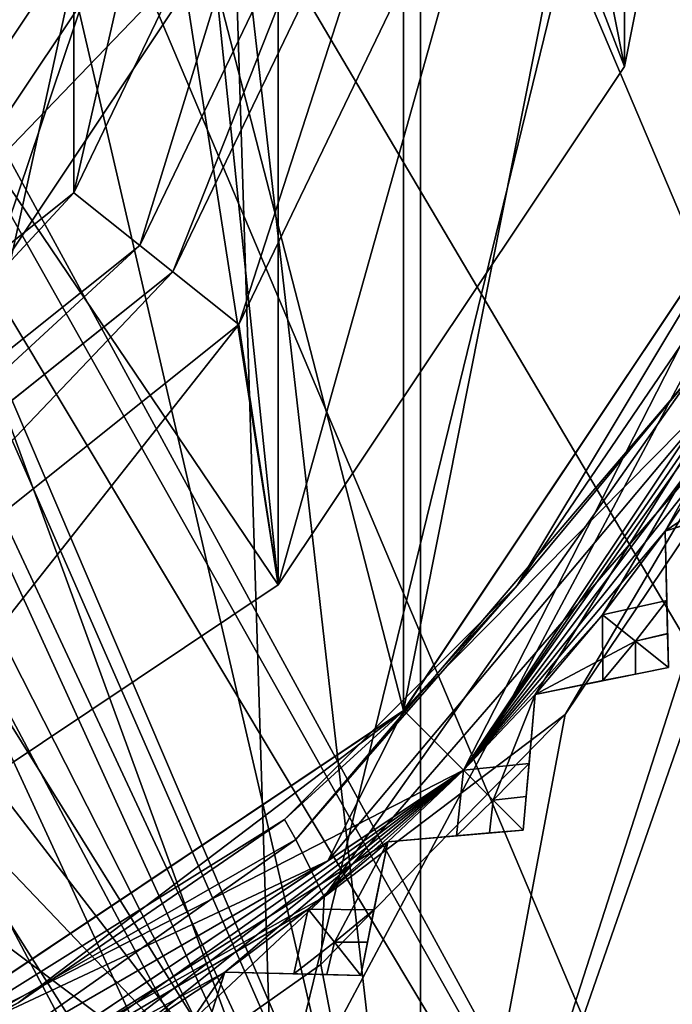
# Model space of a CAD drawing. Units: millimetres. Extents: x -80 to 80, y -240 to 130.
# Drawn here: x 12 to 16, y -145 to -139 of the extents above; entities that cross this region are included whole.
import ezdxf

# ---------------------------------------------------------------- set-up
doc = ezdxf.new("R2010")
doc.units = ezdxf.units.MM
doc.header["$LTSCALE"] = 52.148148
for name, color, linetype in [('1048', 7, 'CONTINUOUS'), ('1049', 7, 'CONTINUOUS'), ('1050', 7, 'CONTINUOUS'), ('390', 7, 'CONTINUOUS'), ('391', 7, 'CONTINUOUS'), ('598', 7, 'CONTINUOUS'), ('614', 7, 'CONTINUOUS'), ('620', 7, 'CONTINUOUS'), ('621', 7, 'CONTINUOUS'), ('624', 7, 'CONTINUOUS'), ('626', 7, 'CONTINUOUS'), ('627', 7, 'CONTINUOUS'), ('628', 7, 'CONTINUOUS'), ('630', 7, 'CONTINUOUS'), ('632', 7, 'CONTINUOUS'), ('637', 7, 'CONTINUOUS'), ('662', 7, 'CONTINUOUS'), ('663', 7, 'CONTINUOUS'), ('664', 7, 'CONTINUOUS'), ('665', 7, 'CONTINUOUS'), ('668', 7, 'CONTINUOUS'), ('669', 7, 'CONTINUOUS'), ('676', 7, 'CONTINUOUS'), ('678', 7, 'CONTINUOUS'), ('718', 7, 'CONTINUOUS'), ('719', 7, 'CONTINUOUS'), ('720', 7, 'CONTINUOUS'), ('721', 7, 'CONTINUOUS'), ('722', 7, 'CONTINUOUS'), ('723', 7, 'CONTINUOUS'), ('724', 7, 'CONTINUOUS'), ('725', 7, 'CONTINUOUS'), ('846', 7, 'CONTINUOUS'), ('860', 7, 'CONTINUOUS'), ('862', 7, 'CONTINUOUS'), ('864', 7, 'CONTINUOUS'), ('866', 7, 'CONTINUOUS'), ('868', 7, 'CONTINUOUS'), ('915', 7, 'CONTINUOUS'), ('917', 7, 'CONTINUOUS'), ('919', 7, 'CONTINUOUS'), ('921', 7, 'CONTINUOUS'), ('923', 7, 'CONTINUOUS'), ('967', 7, 'CONTINUOUS'), ('968', 7, 'CONTINUOUS'), ('969', 7, 'CONTINUOUS')]:
    doc.layers.add(name, color=color, linetype=linetype)

msp = doc.modelspace()

# ---------------------------------------------------------------- linework, layer by layer
at = {"layer": '1048', "color": 7, "linetype": 'CONTINUOUS', "true_color": 0xc8c8c8}
for points in [[(15.9861, -142.9708, 122.5152), (15.9813, -142.7749, 122.6381), (15.7956, -143.0143, 122.6381), (15.9861, -142.9708, 122.5152)], [(15.9911, -143.1701, 122.3881), (15.9861, -142.9708, 122.5152), (15.7956, -143.0143, 122.6381), (15.9911, -143.1701, 122.3881)], [(15.6035, -143.2486, 122.6381), (15.7956, -143.2097, 122.5152), (15.7956, -143.0143, 122.6381), (15.6035, -143.2486, 122.6381)], [(15.7956, -143.2097, 122.5152), (15.9911, -143.1701, 122.3881), (15.7956, -143.0143, 122.6381), (15.7956, -143.2097, 122.5152)]]:
    msp.add_3dface(points, dxfattribs=at)
at = {"layer": '1049', "color": 7, "linetype": 'CONTINUOUS', "true_color": 0xc8c8c8}
for points in [[(15.1492, -143.9331, 122.5152), (15.1663, -143.7379, 122.6381), (14.955, -143.955, 122.6381), (15.1492, -143.9331, 122.5152)], [(14.7379, -144.1663, 122.6381), (14.933, -144.1492, 122.5152), (14.955, -143.955, 122.6381), (14.7379, -144.1663, 122.6381)], [(14.933, -144.1492, 122.5152), (15.1317, -144.1317, 122.3881), (14.955, -143.955, 122.6381), (14.933, -144.1492, 122.5152)], [(15.1317, -144.1317, 122.3881), (15.1492, -143.9331, 122.5152), (14.955, -143.955, 122.6381), (15.1317, -144.1317, 122.3881)]]:
    msp.add_3dface(points, dxfattribs=at)
at = {"layer": '1050', "color": 7, "linetype": 'CONTINUOUS', "true_color": 0xc8c8c8}
for points in [[(14.2097, -144.7956, 122.5152), (14.2486, -144.6035, 122.6381), (14.0143, -144.7956, 122.6381), (14.2097, -144.7956, 122.5152)], [(13.7749, -144.9813, 122.6381), (13.9707, -144.9861, 122.5152), (14.0143, -144.7956, 122.6381), (13.7749, -144.9813, 122.6381)], [(13.9707, -144.9861, 122.5152), (14.1701, -144.9911, 122.3881), (14.0143, -144.7956, 122.6381), (13.9707, -144.9861, 122.5152)], [(14.1701, -144.9911, 122.3881), (14.2097, -144.7956, 122.5152), (14.0143, -144.7956, 122.6381), (14.1701, -144.9911, 122.3881)]]:
    msp.add_3dface(points, dxfattribs=at)
at = {"layer": '390', "color": 7, "linetype": 'CONTINUOUS'}
for points in [[(15.221, -132.105, 2.274), (17.279, -131.3556, 3.5124), (24.1372, -146.6295, 3.309), (15.221, -132.105, 2.274)], [(12.867, -132.9623, 2.0425), (15.221, -132.105, 2.274), (22.0537, -147.8324, 2.1504), (12.867, -132.9623, 2.0425)], [(22.0537, -147.8324, 2.1504), (15.221, -132.105, 2.274), (24.1372, -146.6295, 3.309), (22.0537, -147.8324, 2.1504)], [(10.6306, -133.7767, 2.8585), (12.867, -132.9623, 2.0425), (19.7412, -149.1676, 2.1504), (10.6306, -133.7767, 2.8585)], [(19.7412, -149.1676, 2.1504), (12.867, -132.9623, 2.0425), (22.0537, -147.8324, 2.1504), (19.7412, -149.1676, 2.1504)], [(9.3429, -135.1279, 4.3582), (10.6306, -133.7767, 2.8585), (17.6577, -150.3705, 3.309), (9.3429, -135.1279, 4.3582)], [(17.6577, -150.3705, 3.309), (10.6306, -133.7767, 2.8585), (19.7412, -149.1676, 2.1504), (17.6577, -150.3705, 3.309)], [(9.4967, -135.8718, 4.5191), (9.3429, -135.1279, 4.3582), (16.2159, -151.2029, 5.3967), (9.4967, -135.8718, 4.5191)], [(16.2159, -151.2029, 5.3967), (9.3429, -135.1279, 4.3582), (17.6577, -150.3705, 3.309), (16.2159, -151.2029, 5.3967)], [(9.4181, -136.6348, 5.0676), (9.4967, -135.8718, 4.5191), (16.2159, -151.2029, 5.3967), (9.4181, -136.6348, 5.0676)], [(9.1438, -137.2861, 6.2123), (9.4181, -136.6348, 5.0676), (16.2159, -151.2029, 5.3967), (9.1438, -137.2861, 6.2123)], [(12.0742, -144.651, 8), (9.1438, -137.2861, 6.2123), (15.7013, -151.5, 8), (12.0742, -144.651, 8)], [(15.7013, -151.5, 8), (9.1438, -137.2861, 6.2123), (16.2159, -151.2029, 5.3967), (15.7013, -151.5, 8)]]:
    msp.add_3dface(points, dxfattribs=at)
at = {"layer": '391', "color": 7, "linetype": 'CONTINUOUS'}
for points in [[(17.279, -131.3556, 12.4876), (15.2211, -132.105, 13.726), (24.1372, -146.6295, 12.691), (17.279, -131.3556, 12.4876)], [(15.2211, -132.105, 13.726), (12.867, -132.9623, 13.9575), (22.0537, -147.8324, 13.8496), (15.2211, -132.105, 13.726)], [(24.1372, -146.6295, 12.691), (15.2211, -132.105, 13.726), (22.0537, -147.8324, 13.8496), (24.1372, -146.6295, 12.691)], [(12.867, -132.9623, 13.9575), (10.6306, -133.7767, 13.1415), (19.7412, -149.1676, 13.8496), (12.867, -132.9623, 13.9575)], [(22.0537, -147.8324, 13.8496), (12.867, -132.9623, 13.9575), (19.7412, -149.1676, 13.8496), (22.0537, -147.8324, 13.8496)], [(10.6306, -133.7767, 13.1415), (9.3429, -135.1279, 11.6418), (17.6577, -150.3705, 12.691), (10.6306, -133.7767, 13.1415)], [(19.7412, -149.1676, 13.8496), (10.6306, -133.7767, 13.1415), (17.6577, -150.3705, 12.691), (19.7412, -149.1676, 13.8496)], [(9.3429, -135.1279, 11.6418), (9.4967, -135.8718, 11.4809), (17.6577, -150.3705, 12.691), (9.3429, -135.1279, 11.6418)], [(9.4967, -135.8718, 11.4809), (9.4181, -136.6348, 10.9323), (17.6577, -150.3705, 12.691), (9.4967, -135.8718, 11.4809)], [(9.4181, -136.6348, 10.9323), (9.1438, -137.2861, 9.7877), (16.2159, -151.2029, 10.6033), (9.4181, -136.6348, 10.9323)], [(17.6577, -150.3705, 12.691), (9.4181, -136.6348, 10.9323), (16.2159, -151.2029, 10.6033), (17.6577, -150.3705, 12.691)], [(9.1438, -137.2861, 9.7877), (8.9572, -137.5554, 8), (16.2159, -151.2029, 10.6033), (9.1438, -137.2861, 9.7877)], [(8.9572, -137.5554, 8), (12.0742, -144.651, 8), (16.2159, -151.2029, 10.6033), (8.9572, -137.5554, 8)], [(12.0742, -144.651, 8), (15.7013, -151.5, 8), (16.2159, -151.2029, 10.6033), (12.0742, -144.651, 8)]]:
    msp.add_3dface(points, dxfattribs=at)
at = {"layer": '598', "color": 7, "linetype": 'CONTINUOUS', "true_color": 0xc8c8c8}
for points in [[(7, -148, 178.1381), (14.5244, -148, 176.8114), (7, -115.5616, 178.1381), (7, -148, 178.1381)], [(7, -115.5616, 178.1381), (14.5244, -148, 176.8114), (10.8203, -115.5616, 177.8039), (7, -115.5616, 178.1381)], [(10.8203, -115.5616, 177.8039), (14.5244, -148, 176.8114), (14.5244, -115.5616, 176.8113), (10.8203, -115.5616, 177.8039)], [(14.5244, -148, 176.8114), (21.1415, -148, 172.991), (14.5244, -115.5616, 176.8113), (14.5244, -148, 176.8114)], [(14.5244, -115.5616, 176.8113), (21.1415, -148, 172.991), (18, -115.5616, 175.1907), (14.5244, -115.5616, 176.8113)], [(21.1415, -148, 139.2852), (14.5244, -148, 135.4648), (17.3663, -139.8468, 136.7335), (21.1415, -148, 139.2852)], [(17.3663, -139.8468, 136.7335), (14.5244, -148, 135.4648), (16.5438, -141.7181, 136.316), (17.3663, -139.8468, 136.7335)], [(16.5438, -141.7181, 136.316), (14.5244, -148, 135.4648), (15.3807, -143.4487, 135.7969), (16.5438, -141.7181, 136.316)], [(15.3807, -143.4487, 135.7969), (14.5244, -148, 135.4648), (13.9348, -144.9267, 135.2597), (15.3807, -143.4487, 135.7969)], [(13.9348, -144.9267, 135.2597), (14.5244, -148, 135.4648), (12.3003, -146.077, 134.7861), (13.9348, -144.9267, 135.2597)]]:
    msp.add_3dface(points, dxfattribs=at)
at = {"layer": '614', "color": 7, "linetype": 'CONTINUOUS', "true_color": 0xc8c8c8}
for points in [[(13.6523, -146, 174.4151), (7, -146, 175.5881), (13.3368, -136, 174.5269), (13.6523, -146, 174.4151)], [(13.3368, -136, 174.5269), (7, -146, 175.5881), (7, -136, 175.5881), (13.3368, -136, 174.5269)], [(10, -136, 136.9209), (13.6523, -146, 137.8611), (16.0973, -136, 138.9468), (10, -136, 136.9209)], [(13.6523, -146, 137.8611), (10, -136, 136.9209), (10, -138, 136.9209), (13.6523, -146, 137.8611)], [(18.9822, -136, 171.459), (13.6523, -146, 174.4151), (13.3368, -136, 174.5269), (18.9822, -136, 171.459)], [(13.6523, -146, 137.8611), (19.5022, -146, 141.2385), (16.0973, -136, 138.9468), (13.6523, -146, 137.8611)], [(19.5022, -146, 171.0377), (13.6523, -146, 174.4151), (18.9822, -136, 171.459), (19.5022, -146, 171.0377)], [(9.5997, -139.4973, 136.8626), (13.6523, -146, 137.8611), (10, -138, 136.9209), (9.5997, -139.4973, 136.8626)], [(9.1214, -140.1213, 136.8041), (13.6523, -146, 137.8611), (9.5997, -139.4973, 136.8626), (9.1214, -140.1213, 136.8041)], [(8.4974, -140.5996, 136.7458), (13.6523, -146, 137.8611), (9.1214, -140.1213, 136.8041), (8.4974, -140.5996, 136.7458)], [(7, -141, 136.6881), (13.6523, -146, 137.8611), (8.4974, -140.5996, 136.7458), (7, -141, 136.6881)], [(7, -146, 136.6881), (13.6523, -146, 137.8611), (7, -141, 136.6881), (7, -146, 136.6881)]]:
    msp.add_3dface(points, dxfattribs=at)
at = {"layer": '620', "color": 7, "linetype": 'CONTINUOUS', "true_color": 0xc8c8c8}
for points in [[(15.7307, -132.3836, 119.1381), (15.7307, -139.6164, 119.1381), (15.043, -137.836, 119.1381), (15.7307, -132.3836, 119.1381)], [(16.45, -136, 119.1381), (15.7307, -139.6164, 119.1381), (15.7307, -132.3836, 119.1381), (16.45, -136, 119.1381)], [(15.043, -137.836, 119.1381), (13.6821, -142.6822, 119.1381), (13.4501, -141.1436, 119.1381), (15.043, -137.836, 119.1381)], [(15.7307, -139.6164, 119.1381), (13.6821, -142.6822, 119.1381), (15.043, -137.836, 119.1381), (15.7307, -139.6164, 119.1381)], [(13.4501, -141.1436, 119.1381), (10.6163, -144.7307, 119.1381), (10.5794, -143.433, 119.1381), (13.4501, -141.1436, 119.1381)], [(13.6821, -142.6822, 119.1381), (10.6163, -144.7307, 119.1381), (13.4501, -141.1436, 119.1381), (13.6821, -142.6822, 119.1381)]]:
    msp.add_3dface(points, dxfattribs=at)
at = {"layer": '621', "color": 7, "linetype": 'CONTINUOUS', "true_color": 0xc8c8c8}
for points in [[(14.4246, -143.4246, 125.6381), (16.7007, -140.0182, 125.6381), (15.0963, -142.6859, 134.9162), (14.4246, -143.4246, 125.6381)], [(15.0963, -142.6859, 134.9162), (16.7007, -140.0182, 125.6381), (16.1825, -141.0924, 135.4534), (15.0963, -142.6859, 134.9162)], [(13.7186, -144.0691, 134.347), (14.4246, -143.4246, 125.6381), (15.0963, -142.6859, 134.9162), (13.7186, -144.0691, 134.347)], [(11.0182, -145.7007, 125.6381), (14.4246, -143.4246, 125.6381), (12.1431, -145.1542, 133.8386), (11.0182, -145.7007, 125.6381)], [(12.1431, -145.1542, 133.8386), (14.4246, -143.4246, 125.6381), (13.7186, -144.0691, 134.347), (12.1431, -145.1542, 133.8386)]]:
    msp.add_3dface(points, dxfattribs=at)
at = {"layer": '624', "color": 7, "linetype": 'CONTINUOUS', "true_color": 0xc8c8c8}
for points in [[(14.3119, -137.6687, 127.1381), (13.0592, -140.8321, 127.1381), (12.8636, -140.676, 127.1381), (14.3119, -137.6687, 127.1381)], [(14.5557, -137.7245, 127.1381), (13.0592, -140.8321, 127.1381), (14.3119, -137.6687, 127.1381), (14.5557, -137.7245, 127.1381)], [(12.8636, -140.676, 127.1381), (10.3626, -142.9825, 127.1381), (10.2538, -142.7573, 127.1381), (12.8636, -140.676, 127.1381)], [(13.0592, -140.8321, 127.1381), (10.3626, -142.9825, 127.1381), (12.8636, -140.676, 127.1381), (13.0592, -140.8321, 127.1381)]]:
    msp.add_3dface(points, dxfattribs=at)
at = {"layer": '626', "color": 7, "linetype": 'CONTINUOUS', "true_color": 0xc8c8c8}
for points in [[(12.4727, -131.6354, 135.1381), (10.037, -142.3069, 135.1381), (10.037, -129.6931, 135.1381), (12.4727, -131.6354, 135.1381)], [(12.4727, -140.3646, 135.1381), (10.037, -142.3069, 135.1381), (12.4727, -131.6354, 135.1381), (12.4727, -140.3646, 135.1381)], [(13.8245, -134.4423, 135.1381), (12.4727, -140.3646, 135.1381), (12.4727, -131.6354, 135.1381), (13.8245, -134.4423, 135.1381)], [(13.8245, -137.5577, 135.1381), (12.4727, -140.3646, 135.1381), (13.8245, -134.4423, 135.1381), (13.8245, -137.5577, 135.1381)]]:
    msp.add_3dface(points, dxfattribs=at)
at = {"layer": '627', "color": 7, "linetype": 'CONTINUOUS', "true_color": 0xc8c8c8}
for points in [[(13.0592, -140.8321, 127.1381), (14.5557, -137.7245, 127.1381), (13.0592, -140.832, 119.638), (13.0592, -140.8321, 127.1381)], [(13.0592, -140.832, 119.638), (14.5557, -137.7245, 127.1381), (14.5556, -137.7247, 119.638), (13.0592, -140.832, 119.638)], [(10.3625, -142.9826, 119.638), (13.0592, -140.8321, 127.1381), (13.0592, -140.832, 119.638), (10.3625, -142.9826, 119.638)], [(10.3626, -142.9825, 127.1381), (13.0592, -140.8321, 127.1381), (10.3625, -142.9826, 119.638), (10.3626, -142.9825, 127.1381)]]:
    msp.add_3dface(points, dxfattribs=at)
at = {"layer": '628', "color": 7, "linetype": 'CONTINUOUS', "true_color": 0xc8c8c8}
for points in [[(12.4727, -140.3646, 135.1381), (13.8245, -137.5577, 135.1381), (12.4728, -140.3644, 127.638), (12.4727, -140.3646, 135.1381)], [(12.4728, -140.3644, 127.638), (13.8245, -137.5577, 135.1381), (13.8245, -137.5575, 127.638), (12.4728, -140.3644, 127.638)], [(10.0369, -142.3069, 127.638), (12.4727, -140.3646, 135.1381), (12.4728, -140.3644, 127.638), (10.0369, -142.3069, 127.638)], [(10.037, -142.3069, 135.1381), (12.4727, -140.3646, 135.1381), (10.0369, -142.3069, 127.638), (10.037, -142.3069, 135.1381)]]:
    msp.add_3dface(points, dxfattribs=at)
at = {"layer": '630', "color": 7, "linetype": 'CONTINUOUS', "true_color": 0xc8c8c8}
for points in [[(13.4501, -141.1436, 119.1381), (13.0592, -140.832, 119.638), (14.5556, -137.7247, 119.638), (13.4501, -141.1436, 119.1381)], [(15.043, -137.836, 119.1381), (13.4501, -141.1436, 119.1381), (14.5556, -137.7247, 119.638), (15.043, -137.836, 119.1381)], [(10.5794, -143.433, 119.1381), (10.3625, -142.9826, 119.638), (13.0592, -140.832, 119.638), (10.5794, -143.433, 119.1381)], [(13.4501, -141.1436, 119.1381), (10.5794, -143.433, 119.1381), (13.0592, -140.832, 119.638), (13.4501, -141.1436, 119.1381)]]:
    msp.add_3dface(points, dxfattribs=at)
at = {"layer": '632', "color": 7, "linetype": 'CONTINUOUS', "true_color": 0xc8c8c8}
for points in [[(12.8636, -140.676, 127.1381), (12.4728, -140.3644, 127.638), (13.8245, -137.5575, 127.638), (12.8636, -140.676, 127.1381)], [(14.3119, -137.6687, 127.1381), (12.8636, -140.676, 127.1381), (13.8245, -137.5575, 127.638), (14.3119, -137.6687, 127.1381)], [(10.2538, -142.7573, 127.1381), (10.0369, -142.3069, 127.638), (12.4728, -140.3644, 127.638), (10.2538, -142.7573, 127.1381)], [(12.8636, -140.676, 127.1381), (10.2538, -142.7573, 127.1381), (12.4728, -140.3644, 127.638), (12.8636, -140.676, 127.1381)]]:
    msp.add_3dface(points, dxfattribs=at)
at = {"layer": '637', "color": 7, "linetype": 'CONTINUOUS', "true_color": 0xc8c8c8}
for points in [[(15.0963, -142.6859, 134.9162), (16.1825, -141.0924, 135.4534), (16.1501, -141.4189, 135.8916), (15.0963, -142.6859, 134.9162)], [(15.0963, -142.6859, 134.9162), (16.1501, -141.4189, 135.8916), (13.7872, -144.1869, 134.8594), (15.0963, -142.6859, 134.9162)], [(16.1501, -141.4189, 135.8916), (13.9538, -144.526, 135.2141), (13.7872, -144.1869, 134.8594), (16.1501, -141.4189, 135.8916)], [(16.4245, -141.6763, 136.2479), (13.9538, -144.526, 135.2141), (16.1501, -141.4189, 135.8916), (16.4245, -141.6763, 136.2479)], [(16.4245, -141.6763, 136.2479), (15.3807, -143.4487, 135.7969), (13.9538, -144.526, 135.2141), (16.4245, -141.6763, 136.2479)], [(16.5438, -141.7181, 136.316), (15.3807, -143.4487, 135.7969), (16.4245, -141.6763, 136.2479), (16.5438, -141.7181, 136.316)], [(13.7186, -144.0691, 134.347), (15.0963, -142.6859, 134.9162), (13.7872, -144.1869, 134.8594), (13.7186, -144.0691, 134.347)], [(15.3807, -143.4487, 135.7969), (13.9348, -144.9267, 135.2597), (13.9538, -144.526, 135.2141), (15.3807, -143.4487, 135.7969)], [(12.1431, -145.1542, 133.8386), (13.7186, -144.0691, 134.347), (10.6317, -145.9946, 133.9833), (12.1431, -145.1542, 133.8386)], [(13.7186, -144.0691, 134.347), (13.7872, -144.1869, 134.8594), (10.6317, -145.9946, 133.9833), (13.7186, -144.0691, 134.347)], [(13.7872, -144.1869, 134.8594), (10.7032, -146.3589, 134.3448), (10.6317, -145.9946, 133.9833), (13.7872, -144.1869, 134.8594)], [(13.9538, -144.526, 135.2141), (10.7032, -146.3589, 134.3448), (13.7872, -144.1869, 134.8594), (13.9538, -144.526, 135.2141)], [(13.9538, -144.526, 135.2141), (12.3003, -146.077, 134.7861), (10.7032, -146.3589, 134.3448), (13.9538, -144.526, 135.2141)], [(13.9348, -144.9267, 135.2597), (12.3003, -146.077, 134.7861), (13.9538, -144.526, 135.2141), (13.9348, -144.9267, 135.2597)]]:
    msp.add_3dface(points, dxfattribs=at)
at = {"layer": '662', "color": 7, "linetype": 'CONTINUOUS', "true_color": 0xc8c8c8}
for points in [[(12.8496, -137.3351, 112.6381), (11.691, -139.741, 112.6381), (12.8496, -137.3351, 113.6381), (12.8496, -137.3351, 112.6381)], [(12.8496, -137.3351, 113.6381), (11.691, -139.741, 112.6381), (11.691, -139.741, 113.6381), (12.8496, -137.3351, 113.6381)]]:
    msp.add_3dface(points, dxfattribs=at)
at = {"layer": '663', "color": 7, "linetype": 'CONTINUOUS', "true_color": 0xc8c8c8}
for points in [[(13.6822, -129.3178, 113.6381), (12.8496, -134.6649, 113.6381), (13.6822, -142.6822, 113.6381), (13.6822, -129.3178, 113.6381)], [(15.7307, -132.3837, 113.6381), (13.6822, -129.3178, 113.6381), (15.7307, -139.6163, 113.6381), (15.7307, -132.3837, 113.6381)], [(15.7307, -139.6163, 113.6381), (13.6822, -129.3178, 113.6381), (13.6822, -142.6822, 113.6381), (15.7307, -139.6163, 113.6381)], [(16.45, -136, 113.6381), (15.7307, -132.3837, 113.6381), (15.7307, -139.6163, 113.6381), (16.45, -136, 113.6381)], [(12.8496, -134.6649, 113.6381), (12.8496, -137.3351, 113.6381), (13.6822, -142.6822, 113.6381), (12.8496, -134.6649, 113.6381)], [(12.8496, -137.3351, 113.6381), (11.691, -139.741, 113.6381), (13.6822, -142.6822, 113.6381), (12.8496, -137.3351, 113.6381)], [(13.6822, -142.6822, 113.6381), (11.691, -139.741, 113.6381), (10.6163, -144.7307, 113.6381), (13.6822, -142.6822, 113.6381)]]:
    msp.add_3dface(points, dxfattribs=at)
at = {"layer": '664', "color": 7, "linetype": 'CONTINUOUS', "true_color": 0xc8c8c8}
for points in [[(15.7307, -139.6164, 119.1381), (16.45, -136, 119.1381), (15.7307, -139.6163, 113.6381), (15.7307, -139.6164, 119.1381)], [(16.45, -136, 119.1381), (16.45, -136, 113.6381), (15.7307, -139.6163, 113.6381), (16.45, -136, 119.1381)], [(13.6821, -142.6822, 119.1381), (15.7307, -139.6164, 119.1381), (13.6822, -142.6822, 113.6381), (13.6821, -142.6822, 119.1381)], [(15.7307, -139.6164, 119.1381), (15.7307, -139.6163, 113.6381), (13.6822, -142.6822, 113.6381), (15.7307, -139.6164, 119.1381)], [(10.6163, -144.7307, 119.1381), (13.6821, -142.6822, 119.1381), (10.6163, -144.7307, 113.6381), (10.6163, -144.7307, 119.1381)], [(13.6821, -142.6822, 119.1381), (13.6822, -142.6822, 113.6381), (10.6163, -144.7307, 113.6381), (13.6821, -142.6822, 119.1381)]]:
    msp.add_3dface(points, dxfattribs=at)
at = {"layer": '665', "color": 7, "linetype": 'CONTINUOUS', "true_color": 0xc8c8c8}
for points in [[(17.1627, -140.2095, 125.1381), (14.7782, -143.7781, 125.1381), (17.1627, -140.2095, 122.6381), (17.1627, -140.2095, 125.1381)], [(17.1627, -140.2095, 122.6381), (14.7782, -143.7781, 125.1381), (16.9107, -140.7727, 122.6381), (17.1627, -140.2095, 122.6381)], [(16.9107, -140.7727, 122.6381), (14.7782, -143.7781, 125.1381), (16.6275, -141.3209, 122.6381), (16.9107, -140.7727, 122.6381)], [(16.6275, -141.3209, 122.6381), (14.7782, -143.7781, 125.1381), (16.314, -141.8524, 122.6381), (16.6275, -141.3209, 122.6381)], [(16.314, -141.8524, 122.6381), (14.7782, -143.7781, 125.1381), (15.9712, -142.3654, 122.6381), (16.314, -141.8524, 122.6381)], [(15.9712, -142.3654, 122.6381), (14.7782, -143.7781, 125.1381), (15.6001, -142.8584, 122.6381), (15.9712, -142.3654, 122.6381)], [(15.6001, -142.8584, 122.6381), (14.7782, -143.7781, 125.1381), (15.2021, -143.3298, 122.6381), (15.6001, -142.8584, 122.6381)], [(15.2021, -143.3298, 122.6381), (14.7782, -143.7781, 125.1381), (14.7782, -143.7782, 122.6381), (15.2021, -143.3298, 122.6381)], [(14.7782, -143.7781, 125.1381), (11.2095, -146.1627, 125.1381), (14.7782, -143.7782, 122.6381), (14.7782, -143.7781, 125.1381)], [(14.7782, -143.7782, 122.6381), (11.2095, -146.1627, 125.1381), (14.3298, -144.2021, 122.6381), (14.7782, -143.7782, 122.6381)], [(14.3298, -144.2021, 122.6381), (11.2095, -146.1627, 125.1381), (13.8584, -144.6001, 122.6381), (14.3298, -144.2021, 122.6381)], [(13.8584, -144.6001, 122.6381), (11.2095, -146.1627, 125.1381), (13.3654, -144.9712, 122.6381), (13.8584, -144.6001, 122.6381)], [(13.3654, -144.9712, 122.6381), (11.2095, -146.1627, 125.1381), (12.8524, -145.314, 122.6381), (13.3654, -144.9712, 122.6381)]]:
    msp.add_3dface(points, dxfattribs=at)
at = {"layer": '668', "color": 7, "linetype": 'CONTINUOUS', "true_color": 0xc8c8c8}
for points in [[(15.2021, -143.3298, 115.6381), (14.7782, -143.7782, 115.6381), (17.1627, -140.2095, 113.1381), (15.2021, -143.3298, 115.6381)], [(17.1627, -140.2095, 113.1381), (14.7782, -143.7782, 115.6381), (14.7782, -143.7782, 113.1381), (17.1627, -140.2095, 113.1381)], [(15.6001, -142.8584, 115.6381), (15.2021, -143.3298, 115.6381), (17.1627, -140.2095, 113.1381), (15.6001, -142.8584, 115.6381)], [(15.9712, -142.3654, 115.6381), (15.6001, -142.8584, 115.6381), (17.1627, -140.2095, 113.1381), (15.9712, -142.3654, 115.6381)], [(16.314, -141.8524, 115.6381), (15.9712, -142.3654, 115.6381), (17.1627, -140.2095, 113.1381), (16.314, -141.8524, 115.6381)], [(11.7727, -145.9107, 115.6381), (11.2095, -146.1627, 115.6381), (14.7782, -143.7782, 113.1381), (11.7727, -145.9107, 115.6381)], [(14.7782, -143.7782, 113.1381), (11.2095, -146.1627, 115.6381), (11.2095, -146.1627, 113.1381), (14.7782, -143.7782, 113.1381)], [(12.3209, -145.6275, 115.6381), (11.7727, -145.9107, 115.6381), (14.7782, -143.7782, 113.1381), (12.3209, -145.6275, 115.6381)], [(12.8524, -145.314, 115.6381), (12.3209, -145.6275, 115.6381), (14.7782, -143.7782, 113.1381), (12.8524, -145.314, 115.6381)], [(13.3654, -144.9712, 115.6381), (12.8524, -145.314, 115.6381), (14.7782, -143.7782, 113.1381), (13.3654, -144.9712, 115.6381)], [(13.8584, -144.6001, 115.6381), (13.3654, -144.9712, 115.6381), (14.7782, -143.7782, 113.1381), (13.8584, -144.6001, 115.6381)], [(14.3298, -144.2021, 115.6381), (13.8584, -144.6001, 115.6381), (14.7782, -143.7782, 113.1381), (14.3298, -144.2021, 115.6381)], [(14.7782, -143.7782, 115.6381), (14.3298, -144.2021, 115.6381), (14.7782, -143.7782, 113.1381), (14.7782, -143.7782, 115.6381)]]:
    msp.add_3dface(points, dxfattribs=at)
at = {"layer": '669', "color": 7, "linetype": 'CONTINUOUS', "true_color": 0xc8c8c8}
for points in [[(14.4236, -143.4257, 112.6381), (12.8496, -137.3351, 112.6381), (14.4235, -128.5743, 112.6381), (14.4236, -143.4257, 112.6381)], [(16.7004, -131.9811, 112.6381), (14.4236, -143.4257, 112.6381), (14.4235, -128.5743, 112.6381), (16.7004, -131.9811, 112.6381)], [(16.7005, -140.0188, 112.6381), (14.4236, -143.4257, 112.6381), (16.7004, -131.9811, 112.6381), (16.7005, -140.0188, 112.6381)], [(11.691, -139.741, 112.6381), (12.8496, -137.3351, 112.6381), (11.0161, -145.7016, 112.6381), (11.691, -139.741, 112.6381)], [(11.0161, -145.7016, 112.6381), (12.8496, -137.3351, 112.6381), (14.4236, -143.4257, 112.6381), (11.0161, -145.7016, 112.6381)]]:
    msp.add_3dface(points, dxfattribs=at)
at = {"layer": '676', "color": 7, "linetype": 'CONTINUOUS', "true_color": 0xc8c8c8}
for points in [[(14.4236, -143.4257, 112.6381), (16.7005, -140.0188, 112.6381), (16.3995, -141.4268, 112.7845), (14.4236, -143.4257, 112.6381)], [(17.1627, -140.2095, 113.1381), (14.7782, -143.7782, 113.1381), (16.3995, -141.4268, 112.7845), (17.1627, -140.2095, 113.1381)], [(14.7782, -143.7782, 113.1381), (13.9765, -144.3143, 112.7845), (16.3995, -141.4268, 112.7845), (14.7782, -143.7782, 113.1381)], [(13.9765, -144.3143, 112.7845), (14.4236, -143.4257, 112.6381), (16.3995, -141.4268, 112.7845), (13.9765, -144.3143, 112.7845)], [(11.0161, -145.7016, 112.6381), (14.4236, -143.4257, 112.6381), (13.9765, -144.3143, 112.7845), (11.0161, -145.7016, 112.6381)], [(14.7782, -143.7782, 113.1381), (11.2095, -146.1627, 113.1381), (13.9765, -144.3143, 112.7845), (14.7782, -143.7782, 113.1381)], [(11.2095, -146.1627, 113.1381), (10.7121, -146.199, 112.7845), (13.9765, -144.3143, 112.7845), (11.2095, -146.1627, 113.1381)], [(10.7121, -146.199, 112.7845), (11.0161, -145.7016, 112.6381), (13.9765, -144.3143, 112.7845), (10.7121, -146.199, 112.7845)]]:
    msp.add_3dface(points, dxfattribs=at)
at = {"layer": '678', "color": 7, "linetype": 'CONTINUOUS', "true_color": 0xc8c8c8}
for points in [[(16.7007, -140.0182, 125.6381), (14.4246, -143.4246, 125.6381), (14.7782, -143.7781, 125.1381), (16.7007, -140.0182, 125.6381)], [(16.7007, -140.0182, 125.6381), (14.7782, -143.7781, 125.1381), (17.1627, -140.2095, 125.1381), (16.7007, -140.0182, 125.6381)], [(14.4246, -143.4246, 125.6381), (11.0182, -145.7007, 125.6381), (14.7782, -143.7781, 125.1381), (14.4246, -143.4246, 125.6381)], [(11.0182, -145.7007, 125.6381), (11.2095, -146.1627, 125.1381), (14.7782, -143.7781, 125.1381), (11.0182, -145.7007, 125.6381)]]:
    msp.add_3dface(points, dxfattribs=at)
at = {"layer": '718', "color": 7, "linetype": 'CONTINUOUS', "true_color": 0xc8c8c8}
for points in [[(13.3654, -144.9712, 122.6381), (13.1184, -145.7373, 122.3881), (13.1184, -145.7373, 115.8881), (13.3654, -144.9712, 122.6381)], [(13.1184, -145.7373, 122.3881), (13.3654, -144.9712, 122.6381), (13.1796, -145.5475, 122.5152), (13.1184, -145.7373, 122.3881)], [(13.3654, -144.9712, 122.6381), (13.1184, -145.7373, 115.8881), (13.1796, -145.5475, 115.761), (13.3654, -144.9712, 122.6381)], [(13.3654, -144.9712, 122.6381), (13.2397, -145.361, 122.6381), (13.1796, -145.5475, 122.5152), (13.3654, -144.9712, 122.6381)], [(13.2397, -145.361, 115.6381), (13.3654, -144.9712, 122.6381), (13.1796, -145.5475, 115.761), (13.2397, -145.361, 115.6381)], [(13.3654, -144.9712, 115.6381), (13.3654, -144.9712, 122.6381), (13.2397, -145.361, 115.6381), (13.3654, -144.9712, 115.6381)]]:
    msp.add_3dface(points, dxfattribs=at)
at = {"layer": '719', "color": 7, "linetype": 'CONTINUOUS', "true_color": 0xc8c8c8}
for points in [[(13.3654, -144.9712, 122.6381), (13.3654, -144.9712, 115.6381), (13.7749, -144.9813, 122.6381), (13.3654, -144.9712, 122.6381)], [(13.7749, -144.9813, 122.6381), (13.3654, -144.9712, 115.6381), (13.9707, -144.9861, 122.5152), (13.7749, -144.9813, 122.6381)], [(13.9707, -144.9861, 122.5152), (13.3654, -144.9712, 115.6381), (14.1701, -144.9911, 122.3881), (13.9707, -144.9861, 122.5152)], [(14.1701, -144.9911, 122.3881), (13.3654, -144.9712, 115.6381), (14.1701, -144.9911, 115.8881), (14.1701, -144.9911, 122.3881)], [(14.1701, -144.9911, 115.8881), (13.3654, -144.9712, 115.6381), (13.9708, -144.9861, 115.761), (14.1701, -144.9911, 115.8881)], [(13.9708, -144.9861, 115.761), (13.3654, -144.9712, 115.6381), (13.7749, -144.9813, 115.6381), (13.9708, -144.9861, 115.761)]]:
    msp.add_3dface(points, dxfattribs=at)
at = {"layer": '720', "color": 7, "linetype": 'CONTINUOUS', "true_color": 0xc8c8c8}
for points in [[(14.3298, -144.2021, 122.6381), (14.1701, -144.9911, 122.3881), (14.1701, -144.9911, 115.8881), (14.3298, -144.2021, 122.6381)], [(14.1701, -144.9911, 122.3881), (14.3298, -144.2021, 122.6381), (14.2097, -144.7956, 122.5152), (14.1701, -144.9911, 122.3881)], [(14.3298, -144.2021, 122.6381), (14.1701, -144.9911, 115.8881), (14.2097, -144.7956, 115.761), (14.3298, -144.2021, 122.6381)], [(14.3298, -144.2021, 122.6381), (14.2486, -144.6035, 122.6381), (14.2097, -144.7956, 122.5152), (14.3298, -144.2021, 122.6381)], [(14.2486, -144.6035, 115.6381), (14.3298, -144.2021, 122.6381), (14.2097, -144.7956, 115.761), (14.2486, -144.6035, 115.6381)], [(14.3298, -144.2021, 115.6381), (14.3298, -144.2021, 122.6381), (14.2486, -144.6035, 115.6381), (14.3298, -144.2021, 115.6381)]]:
    msp.add_3dface(points, dxfattribs=at)
at = {"layer": '721', "color": 7, "linetype": 'CONTINUOUS', "true_color": 0xc8c8c8}
for points in [[(14.933, -144.1492, 122.5152), (14.3298, -144.2021, 115.6381), (15.1317, -144.1317, 122.3881), (14.933, -144.1492, 122.5152)], [(15.1317, -144.1317, 122.3881), (14.3298, -144.2021, 115.6381), (15.1317, -144.1317, 115.8881), (15.1317, -144.1317, 122.3881)], [(15.1317, -144.1317, 115.8881), (14.3298, -144.2021, 115.6381), (14.9331, -144.1492, 115.761), (15.1317, -144.1317, 115.8881)], [(14.7379, -144.1663, 122.6381), (14.3298, -144.2021, 115.6381), (14.933, -144.1492, 122.5152), (14.7379, -144.1663, 122.6381)], [(14.9331, -144.1492, 115.761), (14.3298, -144.2021, 115.6381), (14.7379, -144.1663, 115.6381), (14.9331, -144.1492, 115.761)], [(14.3298, -144.2021, 122.6381), (14.3298, -144.2021, 115.6381), (14.7379, -144.1663, 122.6381), (14.3298, -144.2021, 122.6381)]]:
    msp.add_3dface(points, dxfattribs=at)
at = {"layer": '722', "color": 7, "linetype": 'CONTINUOUS', "true_color": 0xc8c8c8}
for points in [[(15.2021, -143.3298, 122.6381), (15.1317, -144.1317, 122.3881), (15.1317, -144.1317, 115.8881), (15.2021, -143.3298, 122.6381)], [(15.1317, -144.1317, 122.3881), (15.2021, -143.3298, 122.6381), (15.1492, -143.9331, 122.5152), (15.1317, -144.1317, 122.3881)], [(15.2021, -143.3298, 122.6381), (15.1317, -144.1317, 115.8881), (15.1492, -143.933, 115.761), (15.2021, -143.3298, 122.6381)], [(15.2021, -143.3298, 122.6381), (15.1663, -143.7379, 122.6381), (15.1492, -143.9331, 122.5152), (15.2021, -143.3298, 122.6381)], [(15.1663, -143.7379, 115.6381), (15.2021, -143.3298, 122.6381), (15.1492, -143.933, 115.761), (15.1663, -143.7379, 115.6381)], [(15.2021, -143.3298, 115.6381), (15.2021, -143.3298, 122.6381), (15.1663, -143.7379, 115.6381), (15.2021, -143.3298, 115.6381)]]:
    msp.add_3dface(points, dxfattribs=at)
at = {"layer": '723', "color": 7, "linetype": 'CONTINUOUS', "true_color": 0xc8c8c8}
for points in [[(15.7956, -143.2097, 122.5152), (15.2021, -143.3298, 115.6381), (15.9911, -143.1701, 122.3881), (15.7956, -143.2097, 122.5152)], [(15.9911, -143.1701, 122.3881), (15.2021, -143.3298, 115.6381), (15.9911, -143.1701, 115.8881), (15.9911, -143.1701, 122.3881)], [(15.9911, -143.1701, 115.8881), (15.2021, -143.3298, 115.6381), (15.7956, -143.2097, 115.761), (15.9911, -143.1701, 115.8881)], [(15.6035, -143.2486, 122.6381), (15.2021, -143.3298, 115.6381), (15.7956, -143.2097, 122.5152), (15.6035, -143.2486, 122.6381)], [(15.7956, -143.2097, 115.761), (15.2021, -143.3298, 115.6381), (15.6035, -143.2486, 115.6381), (15.7956, -143.2097, 115.761)], [(15.2021, -143.3298, 122.6381), (15.2021, -143.3298, 115.6381), (15.6035, -143.2486, 122.6381), (15.2021, -143.3298, 122.6381)]]:
    msp.add_3dface(points, dxfattribs=at)
at = {"layer": '724', "color": 7, "linetype": 'CONTINUOUS', "true_color": 0xc8c8c8}
for points in [[(15.9712, -142.3654, 115.6381), (15.9712, -142.3654, 122.6381), (15.9813, -142.7749, 115.6381), (15.9712, -142.3654, 115.6381)], [(15.9712, -142.3654, 122.6381), (15.9911, -143.1701, 122.3881), (15.9911, -143.1701, 115.8881), (15.9712, -142.3654, 122.6381)], [(15.9911, -143.1701, 122.3881), (15.9712, -142.3654, 122.6381), (15.9861, -142.9708, 122.5152), (15.9911, -143.1701, 122.3881)], [(15.9712, -142.3654, 122.6381), (15.9911, -143.1701, 115.8881), (15.9861, -142.9707, 115.761), (15.9712, -142.3654, 122.6381)], [(15.9712, -142.3654, 122.6381), (15.9813, -142.7749, 122.6381), (15.9861, -142.9708, 122.5152), (15.9712, -142.3654, 122.6381)], [(15.9813, -142.7749, 115.6381), (15.9712, -142.3654, 122.6381), (15.9861, -142.9707, 115.761), (15.9813, -142.7749, 115.6381)]]:
    msp.add_3dface(points, dxfattribs=at)
at = {"layer": '725', "color": 7, "linetype": 'CONTINUOUS', "true_color": 0xc8c8c8}
for points in [[(16.5475, -142.1796, 122.5152), (15.9712, -142.3654, 115.6381), (16.7373, -142.1184, 122.3881), (16.5475, -142.1796, 122.5152)], [(16.7373, -142.1184, 122.3881), (15.9712, -142.3654, 115.6381), (16.7373, -142.1184, 115.8881), (16.7373, -142.1184, 122.3881)], [(16.7373, -142.1184, 115.8881), (15.9712, -142.3654, 115.6381), (16.5475, -142.1796, 115.761), (16.7373, -142.1184, 115.8881)], [(16.361, -142.2397, 122.6381), (15.9712, -142.3654, 115.6381), (16.5475, -142.1796, 122.5152), (16.361, -142.2397, 122.6381)], [(16.5475, -142.1796, 115.761), (15.9712, -142.3654, 115.6381), (16.361, -142.2397, 115.6381), (16.5475, -142.1796, 115.761)], [(15.9712, -142.3654, 122.6381), (15.9712, -142.3654, 115.6381), (16.361, -142.2397, 122.6381), (15.9712, -142.3654, 122.6381)]]:
    msp.add_3dface(points, dxfattribs=at)
at = {"layer": '846', "color": 7, "linetype": 'CONTINUOUS', "true_color": 0xc8c8c8}
for points in [[(11.5463, -137.8832, 129.4784), (10.4796, -139.4796, 129.4784), (13.0174, -138.4925, 127.0649), (11.5463, -137.8832, 129.4784)], [(11.4419, -140.4419, 121.4116), (10.8971, -138.25, 119.1381), (12.8037, -138.404, 121.4116), (11.4419, -140.4419, 121.4116)], [(11.4419, -140.4419, 121.4116), (12.8037, -138.404, 121.4116), (11.9456, -140.9456, 124.2138), (11.4419, -140.4419, 121.4116)], [(11.9456, -140.9456, 124.2138), (12.8037, -138.404, 121.4116), (13.4618, -138.6765, 124.2138), (11.9456, -140.9456, 124.2138)], [(10.4796, -139.4796, 129.4784), (11.6055, -140.6055, 127.0649), (13.0174, -138.4925, 127.0649), (10.4796, -139.4796, 129.4784)], [(11.6055, -140.6055, 127.0649), (13.4618, -138.6765, 124.2138), (13.0174, -138.4925, 127.0649), (11.6055, -140.6055, 127.0649)], [(11.9456, -140.9456, 124.2138), (13.4618, -138.6765, 124.2138), (11.6055, -140.6055, 127.0649), (11.9456, -140.9456, 124.2138)]]:
    msp.add_3dface(points, dxfattribs=at)
at = {"layer": '860', "color": 7, "linetype": 'CONTINUOUS', "true_color": 0xc8c8c8}
msp.add_3dface([(13.3654, -144.9712, 122.6381), (12.8524, -145.314, 122.6381), (13.2397, -145.361, 122.6381), (13.3654, -144.9712, 122.6381)], dxfattribs=at)
at = {"layer": '862', "color": 7, "linetype": 'CONTINUOUS', "true_color": 0xc8c8c8}
for points in [[(14.3298, -144.2021, 122.6381), (13.8584, -144.6001, 122.6381), (14.2486, -144.6035, 122.6381), (14.3298, -144.2021, 122.6381)], [(13.8584, -144.6001, 122.6381), (13.3654, -144.9712, 122.6381), (13.7749, -144.9813, 122.6381), (13.8584, -144.6001, 122.6381)], [(13.8584, -144.6001, 122.6381), (13.7749, -144.9813, 122.6381), (14.0143, -144.7956, 122.6381), (13.8584, -144.6001, 122.6381)], [(14.2486, -144.6035, 122.6381), (13.8584, -144.6001, 122.6381), (14.0143, -144.7956, 122.6381), (14.2486, -144.6035, 122.6381)]]:
    msp.add_3dface(points, dxfattribs=at)
at = {"layer": '864', "color": 7, "linetype": 'CONTINUOUS', "true_color": 0xc8c8c8}
for points in [[(15.2021, -143.3298, 122.6381), (14.7782, -143.7782, 122.6381), (15.1663, -143.7379, 122.6381), (15.2021, -143.3298, 122.6381)], [(15.1663, -143.7379, 122.6381), (14.7782, -143.7782, 122.6381), (14.955, -143.955, 122.6381), (15.1663, -143.7379, 122.6381)], [(14.7782, -143.7782, 122.6381), (14.3298, -144.2021, 122.6381), (14.7379, -144.1663, 122.6381), (14.7782, -143.7782, 122.6381)], [(14.7782, -143.7782, 122.6381), (14.7379, -144.1663, 122.6381), (14.955, -143.955, 122.6381), (14.7782, -143.7782, 122.6381)]]:
    msp.add_3dface(points, dxfattribs=at)
at = {"layer": '866', "color": 7, "linetype": 'CONTINUOUS', "true_color": 0xc8c8c8}
for points in [[(15.9712, -142.3654, 122.6381), (15.6001, -142.8584, 122.6381), (15.9813, -142.7749, 122.6381), (15.9712, -142.3654, 122.6381)], [(15.9813, -142.7749, 122.6381), (15.6001, -142.8584, 122.6381), (15.7956, -143.0143, 122.6381), (15.9813, -142.7749, 122.6381)], [(15.6001, -142.8584, 122.6381), (15.2021, -143.3298, 122.6381), (15.7956, -143.0143, 122.6381), (15.6001, -142.8584, 122.6381)], [(15.2021, -143.3298, 122.6381), (15.6035, -143.2486, 122.6381), (15.7956, -143.0143, 122.6381), (15.2021, -143.3298, 122.6381)]]:
    msp.add_3dface(points, dxfattribs=at)
at = {"layer": '868', "color": 7, "linetype": 'CONTINUOUS', "true_color": 0xc8c8c8}
for points in [[(16.314, -141.8524, 122.6381), (15.9712, -142.3654, 122.6381), (16.5256, -141.9854, 122.6381), (16.314, -141.8524, 122.6381)], [(15.9712, -142.3654, 122.6381), (16.361, -142.2397, 122.6381), (16.5256, -141.9854, 122.6381), (15.9712, -142.3654, 122.6381)]]:
    msp.add_3dface(points, dxfattribs=at)
at = {"layer": '915', "color": 7, "linetype": 'CONTINUOUS', "true_color": 0xc8c8c8}
for points in [[(12.8524, -145.314, 115.6381), (13.3654, -144.9712, 115.6381), (12.9854, -145.5256, 115.6381), (12.8524, -145.314, 115.6381)], [(13.3654, -144.9712, 115.6381), (13.2397, -145.361, 115.6381), (12.9854, -145.5256, 115.6381), (13.3654, -144.9712, 115.6381)]]:
    msp.add_3dface(points, dxfattribs=at)
at = {"layer": '917', "color": 7, "linetype": 'CONTINUOUS', "true_color": 0xc8c8c8}
for points in [[(13.8584, -144.6001, 115.6381), (14.3298, -144.2021, 115.6381), (14.0143, -144.7956, 115.6381), (13.8584, -144.6001, 115.6381)], [(14.3298, -144.2021, 115.6381), (14.2486, -144.6035, 115.6381), (14.0143, -144.7956, 115.6381), (14.3298, -144.2021, 115.6381)], [(13.3654, -144.9712, 115.6381), (13.8584, -144.6001, 115.6381), (13.7749, -144.9813, 115.6381), (13.3654, -144.9712, 115.6381)], [(13.7749, -144.9813, 115.6381), (13.8584, -144.6001, 115.6381), (14.0143, -144.7956, 115.6381), (13.7749, -144.9813, 115.6381)]]:
    msp.add_3dface(points, dxfattribs=at)
at = {"layer": '919', "color": 7, "linetype": 'CONTINUOUS', "true_color": 0xc8c8c8}
for points in [[(14.7782, -143.7782, 115.6381), (15.2021, -143.3298, 115.6381), (14.955, -143.955, 115.6381), (14.7782, -143.7782, 115.6381)], [(15.2021, -143.3298, 115.6381), (15.1663, -143.7379, 115.6381), (14.955, -143.955, 115.6381), (15.2021, -143.3298, 115.6381)], [(14.3298, -144.2021, 115.6381), (14.7782, -143.7782, 115.6381), (14.7379, -144.1663, 115.6381), (14.3298, -144.2021, 115.6381)], [(14.7379, -144.1663, 115.6381), (14.7782, -143.7782, 115.6381), (14.955, -143.955, 115.6381), (14.7379, -144.1663, 115.6381)]]:
    msp.add_3dface(points, dxfattribs=at)
at = {"layer": '921', "color": 7, "linetype": 'CONTINUOUS', "true_color": 0xc8c8c8}
for points in [[(15.6001, -142.8584, 115.6381), (15.9712, -142.3654, 115.6381), (15.9813, -142.7749, 115.6381), (15.6001, -142.8584, 115.6381)], [(15.6001, -142.8584, 115.6381), (15.9813, -142.7749, 115.6381), (15.7956, -143.0143, 115.6381), (15.6001, -142.8584, 115.6381)], [(15.2021, -143.3298, 115.6381), (15.6001, -142.8584, 115.6381), (15.6035, -143.2486, 115.6381), (15.2021, -143.3298, 115.6381)], [(15.6035, -143.2486, 115.6381), (15.6001, -142.8584, 115.6381), (15.7956, -143.0143, 115.6381), (15.6035, -143.2486, 115.6381)]]:
    msp.add_3dface(points, dxfattribs=at)
at = {"layer": '923', "color": 7, "linetype": 'CONTINUOUS', "true_color": 0xc8c8c8}
msp.add_3dface([(15.9712, -142.3654, 115.6381), (16.314, -141.8524, 115.6381), (16.361, -142.2397, 115.6381), (15.9712, -142.3654, 115.6381)], dxfattribs=at)
at = {"layer": '967', "color": 7, "linetype": 'CONTINUOUS', "true_color": 0xc8c8c8}
for points in [[(14.2486, -144.6035, 115.6381), (14.2097, -144.7956, 115.761), (14.0143, -144.7956, 115.6381), (14.2486, -144.6035, 115.6381)], [(13.9708, -144.9861, 115.761), (13.7749, -144.9813, 115.6381), (14.0143, -144.7956, 115.6381), (13.9708, -144.9861, 115.761)], [(14.1701, -144.9911, 115.8881), (13.9708, -144.9861, 115.761), (14.0143, -144.7956, 115.6381), (14.1701, -144.9911, 115.8881)], [(14.2097, -144.7956, 115.761), (14.1701, -144.9911, 115.8881), (14.0143, -144.7956, 115.6381), (14.2097, -144.7956, 115.761)]]:
    msp.add_3dface(points, dxfattribs=at)
at = {"layer": '968', "color": 7, "linetype": 'CONTINUOUS', "true_color": 0xc8c8c8}
for points in [[(15.1663, -143.7379, 115.6381), (15.1492, -143.933, 115.761), (14.955, -143.955, 115.6381), (15.1663, -143.7379, 115.6381)], [(14.9331, -144.1492, 115.761), (14.7379, -144.1663, 115.6381), (14.955, -143.955, 115.6381), (14.9331, -144.1492, 115.761)], [(15.1317, -144.1317, 115.8881), (14.9331, -144.1492, 115.761), (14.955, -143.955, 115.6381), (15.1317, -144.1317, 115.8881)], [(15.1492, -143.933, 115.761), (15.1317, -144.1317, 115.8881), (14.955, -143.955, 115.6381), (15.1492, -143.933, 115.761)]]:
    msp.add_3dface(points, dxfattribs=at)
at = {"layer": '969', "color": 7, "linetype": 'CONTINUOUS', "true_color": 0xc8c8c8}
for points in [[(15.9813, -142.7749, 115.6381), (15.9861, -142.9707, 115.761), (15.7956, -143.0143, 115.6381), (15.9813, -142.7749, 115.6381)], [(15.9861, -142.9707, 115.761), (15.9911, -143.1701, 115.8881), (15.7956, -143.0143, 115.6381), (15.9861, -142.9707, 115.761)], [(15.7956, -143.2097, 115.761), (15.6035, -143.2486, 115.6381), (15.7956, -143.0143, 115.6381), (15.7956, -143.2097, 115.761)], [(15.9911, -143.1701, 115.8881), (15.7956, -143.2097, 115.761), (15.7956, -143.0143, 115.6381), (15.9911, -143.1701, 115.8881)]]:
    msp.add_3dface(points, dxfattribs=at)

doc.saveas('drawing.dxf')
